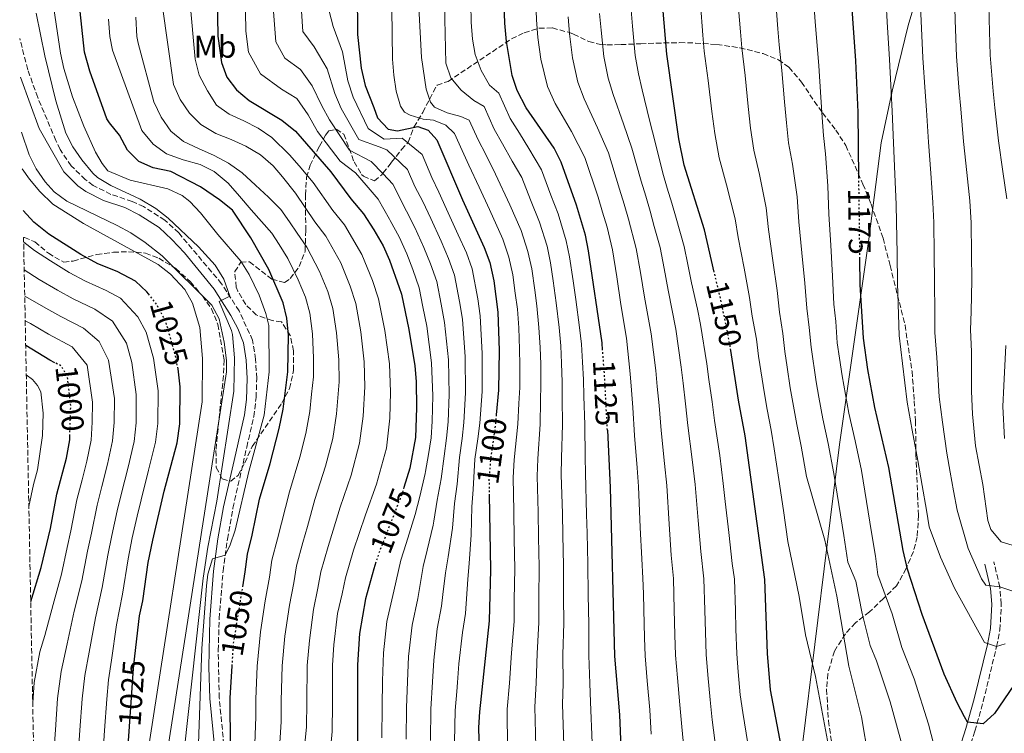
# Model space of a CAD drawing. Units: metres. Extents: x 634064 to 637500, y 4764446 to 4766827.
# Drawn here: x 634066 to 634380, y 4766195 to 4766423 of the extents above; entities that cross this region are included whole.
import ezdxf
from ezdxf.enums import TextEntityAlignment as Align

# ---------------------------------------------------------------- set-up
doc = ezdxf.new("R2010")
doc.units = ezdxf.units.M
doc.header["$MEASUREMENT"] = 0
doc.linetypes.add('DGN Style 3', pattern=[2.435891, 1.739922, -0.695969])
doc.linetypes.add('DGN Style 5', pattern=[1.217945, 0.521977, -0.695969])
for name, color, linetype, lineweight in [('Camino', 7, 'DGN Style 3', 0), ('Cota de curva de nivel directora', 7, 'Continuous', 0), ('Curva de nivel directora', 30, 'Continuous', 30), ('Curva de nivel directora no vista', 30, 'DGN Style 5', 30), ('Curva de nivel intermedia', 30, 'Continuous', 0), ('Etiqueta de uso rústico', 92, 'Continuous', 0), ('Límite de Nación', 7, 'Continuous', 0), ('Margen derecho', 7, 'Continuous', 0), ('Zona arbolada', 92, 'DGN Style 3', 0)]:
    doc.layers.add(name, color=color, linetype=linetype, lineweight=lineweight)
doc.styles.add('Style-Arial', font='arial.ttf')

msp = doc.modelspace()

# ---------------------------------------------------------------- linework, layer by layer
at = {"layer": 'Camino', "color": 7, "linetype": 'DGN Style 3', "lineweight": 0}
for points in [[(634132.32, 4766179.6, 1049.46), (634129.64, 4766206.71, 1047.69), (634129.32, 4766221.86, 1046.8), (634129.63, 4766232.02, 1046.2), (634130.88, 4766247.22, 1045.28), (634132.25, 4766257.39, 1044.65), (634134.03, 4766267.32, 1043.96), (634138.41, 4766286.76, 1042.2), (634140.7, 4766296.51, 1041.75), (634141.43, 4766302.59, 1041.49), (634141.62, 4766308.72, 1041.22), (634141.24, 4766314.83, 1040.96), (634140.32, 4766320.89, 1040.71), (634135.99, 4766330.26, 1040.1), (634130.4, 4766338.95, 1039.59), (634116.69, 4766355.18, 1038.87), (634112.25, 4766359.24, 1038.72), (634105.49, 4766363.57, 1038.58), (634101.83, 4766365.21, 1038.54), (634095.02, 4766367.49, 1038.69), (634089.41, 4766370.35, 1038.95), (634086.85, 4766372.19, 1039.02), (634082.34, 4766376.59, 1039.08), (634078.8, 4766381.8, 1039.01), (634077.45, 4766384.65, 1038.92), (634071.65, 4766398.44, 1037.83), (634068.47, 4766407.3, 1037.15), (634065.89, 4766417.29, 1036.63)], [(634351.34, 4766134.03, 1156.65), (634371.06, 4766196.09, 1174.55), (634373.73, 4766205.58, 1176.78), (634378.02, 4766223.05, 1179.54), (634379.08, 4766228.43, 1180.69), (634379.51, 4766236.64, 1182.88), (634379.01, 4766242.1, 1184.61), (634377.12, 4766250.11, 1187.56)]]:
    msp.add_polyline3d(points, dxfattribs=at)
at = {"layer": 'Curva de nivel directora', "color": 30, "linetype": 'Continuous', "lineweight": 30, "flags": 128}
for points, elevation in [([(634287.81, 4766342.6), (634284.64, 4766356.12), (634278.2, 4766376.8), (634276.52, 4766385.2), (634272.61, 4766412.21), (634270.95, 4766432.33), (634270.25, 4766444.99), (634270.86, 4766452.45), (634275.63, 4766473.98), (634281.21, 4766492.06), (634286.7, 4766506.66), (634291.84, 4766517.99), (634296.5, 4766529.94), (634302.7, 4766548.01), (634309.91, 4766562.81), (634321.21, 4766590.96), (634327.43, 4766609.49), (634334.6, 4766624.92), (634340.1, 4766638.47), (634346.33, 4766655.11), (634351.51, 4766674.57), (634365.5, 4766741.37), (634368.47, 4766753.58), (634370.53, 4766766.16)], 1150), ([(634334, 4766372.5), (634333.73, 4766393.7), (634333.02, 4766410.11), (634331.06, 4766437.26), (634330.26, 4766460.87), (634331.18, 4766471.03), (634334.13, 4766490.42), (634336.52, 4766501.51), (634339.78, 4766511.79), (634351.43, 4766536.67), (634358.53, 4766548.96), (634363.14, 4766558.26), (634370.08, 4766574.93), (634372.63, 4766581.85), (634374.71, 4766588.6), (634378.62, 4766604), (634382.92, 4766615.03)], 1175), ([(634252.12, 4766317.73), (634251.94, 4766320.09), (634247.64, 4766349.43), (634246.62, 4766354.41), (634243.78, 4766364), (634238.92, 4766377.74), (634236.65, 4766382.19), (634227.72, 4766395.07), (634224.82, 4766400.66), (634223.23, 4766405.4), (634221.39, 4766416.34), (634220.91, 4766422.16), (634220.3, 4766441.07), (634220.91, 4766452.62), (634224.03, 4766473.32), (634225.28, 4766478.16), (634231.92, 4766498.77), (634234.64, 4766505.22), (634241.32, 4766518.13), (634252.04, 4766542.52), (634257.59, 4766559.18), (634262.08, 4766570.97)], 1125), ([(634173.68, 4766432.47), (634173.82, 4766418.53), (634174.95, 4766407.77), (634176.24, 4766402.2), (634178.99, 4766395.18), (634180.25, 4766391.95), (634183.62, 4766388.27), (634186.6, 4766387.73), (634193.08, 4766389.11), (634196.37, 4766387.99), (634199.15, 4766384.95), (634207.35, 4766365.69), (634214.32, 4766350.52), (634216.06, 4766345.71), (634217.38, 4766339.86), (634218.69, 4766329.84), (634219.04, 4766317.59), (634218.85, 4766304.93), (634218.16, 4766297.12)], 1100), ([(634137.18, 4766242.13), (634137.97, 4766246.93), (634138.65, 4766252.62), (634140.21, 4766258.65), (634142.52, 4766270.1), (634145.93, 4766281.57), (634148.79, 4766292.68), (634150.08, 4766298.92), (634151.56, 4766310.83), (634151.75, 4766322.53), (634151.27, 4766327.99), (634150.08, 4766332.85), (634145.53, 4766343.44), (634139.79, 4766353.55), (634133.86, 4766362.39), (634129.77, 4766365.78), (634123.64, 4766369.89), (634114.19, 4766374.74), (634108.52, 4766375.91), (634103.98, 4766377.97), (634100.31, 4766381.55), (634097.79, 4766386.44), (634094.55, 4766390.28), (634093.75, 4766391.65), (634088.33, 4766406.8), (634086.64, 4766412.89), (634084.89, 4766428.86)], 1050), ([(634129.03, 4766430.81), (634129.18, 4766418.02), (634130.32, 4766409.62), (634132.05, 4766404.93), (634135.12, 4766400.89), (634139.2, 4766397.46), (634149.63, 4766391.14), (634153.99, 4766387.71), (634165.3, 4766374.66), (634171.68, 4766366.01), (634175.73, 4766361.26), (634179.08, 4766356.18), (634182.02, 4766351.02), (634184.06, 4766346.45), (634187.17, 4766337.7), (634187.9, 4766335.64), (634190.26, 4766324.32), (634192.09, 4766312.72), (634192.55, 4766307.74), (634192.63, 4766299.33), (634192.33, 4766289.82), (634190.51, 4766279.99), (634188.67, 4766273.92)], 1075), ([(634107.08, 4766335.69), (634106.55, 4766336.4), (634102.86, 4766339.78), (634097.08, 4766342.84), (634090.87, 4766345.35), (634085.41, 4766348.25), (634075.2, 4766354.82), (634070.41, 4766358.61), (634066.96, 4766362.36)], 1025), ([(634383.56, 4766210.7), (634377.29, 4766201.7), (634373.76, 4766198.42), (634368.74, 4766198.91), (634367.74, 4766200.65), (634365.37, 4766205.13), (634361.24, 4766214.23), (634354.18, 4766233.33), (634349.58, 4766247.8), (634348.11, 4766253.75), (634343.61, 4766280.22), (634339.1, 4766299.37), (634336.89, 4766311.53), (634335.48, 4766321.52), (634334.44, 4766338.69), (634334.33, 4766346.94)], 1175), ([(634077.13, 4766313.7), (634075.53, 4766314.49), (634067.81, 4766319.19)], 1000), ([(634310.01, 4766186.91), (634305.73, 4766209.21), (634304.76, 4766220.9), (634303.98, 4766244.49), (634297.65, 4766290.35), (634295.54, 4766301.78), (634293.1, 4766317.61)], 1150), ([(634072.44, 4766082.9), (634073.51, 4766085.32), (634080.42, 4766102.5), (634085.17, 4766117.79), (634094.01, 4766148.49), (634095.66, 4766155.62), (634099.3, 4766178.33), (634100.36, 4766189.06), (634100.74, 4766194.48), (634102.25, 4766216.1), (634102.69, 4766219.96), (634104.14, 4766232.84), (634105.22, 4766237.72), (634106.98, 4766249.92), (634108.38, 4766257.02), (634112.08, 4766272.68), (634116.19, 4766288.12), (634117.07, 4766294.22), (634117.12, 4766305.98), (634116.51, 4766311.74), (634116.5, 4766311.79)], 1025), ([(634069.41, 4766237.42), (634072.77, 4766248.27), (634075.73, 4766260.75), (634077.8, 4766271.72), (634080.82, 4766283.26), (634081.86, 4766289.14), (634081.9, 4766290.29)], 1000), ([(634253.64, 4766292.21), (634254.57, 4766273.88), (634255.9, 4766219.97), (634257.54, 4766201.24), (634258.46, 4766177.81)], 1125), ([(634215.89, 4766271.65), (634216.26, 4766247.54), (634215.89, 4766231.32), (634212.75, 4766202.23), (634212.49, 4766197.23), (634212.85, 4766181.16)], 1100), ([(634179.69, 4766249.98), (634179.01, 4766247.93), (634176.39, 4766238.27), (634174.47, 4766227.28), (634173.79, 4766217.26), (634173.84, 4766189.32)], 1075), ([(634075.43, 4765930.5), (634079.21, 4765952.64), (634084.3, 4765990.58), (634088.53, 4766014.41), (634091.27, 4766027.43), (634095.5, 4766055.01), (634099.38, 4766071.52), (634101.22, 4766077.09), (634110.69, 4766097.42), (634116.56, 4766106.42), (634118.96, 4766110.8), (634123.77, 4766122.06), (634126.12, 4766128.42), (634126.93, 4766133.36), (634127.34, 4766139.24), (634127.18, 4766161.47), (634129.48, 4766174.41), (634133.36, 4766175.49), (634133.15, 4766206.74), (634133.77, 4766216.81)], 1050)]:
    msp.add_lwpolyline(points, dxfattribs=dict(at, elevation=elevation))
at = {"layer": 'Curva de nivel directora no vista', "color": 30, "linetype": 'DGN Style 5', "lineweight": 30, "flags": 128}
for points, elevation in [([(634334.33, 4766346.94), (634334, 4766372.5)], 1175), ([(634293.1, 4766317.61), (634292.83, 4766319.35), (634290.25, 4766332.24), (634287.81, 4766342.6)], 1150), ([(634116.5, 4766311.79), (634115.47, 4766316.63), (634112.53, 4766327.05), (634109.73, 4766332.21), (634107.08, 4766335.69)], 1025), ([(634253.64, 4766292.21), (634252.78, 4766309.18), (634252.12, 4766317.73)], 1125), ([(634081.9, 4766290.29), (634082.21, 4766299.87), (634081.13, 4766309.43), (634079.04, 4766312.76), (634077.13, 4766313.7)], 1000), ([(634218.16, 4766297.12), (634217.91, 4766294.21), (634216.28, 4766282.48), (634215.81, 4766276.59), (634215.89, 4766271.65)], 1100), ([(634188.67, 4766273.92), (634188.11, 4766272.06), (634180.84, 4766253.43), (634179.69, 4766249.98)], 1075), ([(634133.77, 4766216.81), (634134.23, 4766224.18), (634137.18, 4766242.13)], 1050)]:
    msp.add_lwpolyline(points, dxfattribs=dict(at, elevation=elevation))
at = {"layer": 'Curva de nivel intermedia', "color": 30, "linetype": 'Continuous', "lineweight": 0, "flags": 128}
for points, elevation in [([(634381.25, 4766366.06), (634380.02, 4766374.74), (634378.57, 4766384.61), (634377.48, 4766395.14), (634376.92, 4766400.39), (634375.94, 4766411.99), (634375.63, 4766423.43), (634375.44, 4766432.43), (634375.23, 4766438.42), (634375.11, 4766444.15), (634375.14, 4766450.65), (634375.12, 4766456.65), (634375.58, 4766465.07), (634376.05, 4766470.97), (634377.27, 4766480.05)], 1195), ([(634184.6, 4766443.05), (634185.01, 4766410.7), (634185.41, 4766405.59), (634186.13, 4766400.47), (634187.51, 4766395.66), (634188.87, 4766393.73), (634190.6, 4766392.82), (634194.84, 4766391.48), (634198.13, 4766391.13), (634202.06, 4766389.55), (634204.83, 4766386.94), (634207.21, 4766381.45), (634209.42, 4766376.84), (634212.64, 4766369.81), (634215.97, 4766362.66), (634220.21, 4766353.22), (634222.17, 4766347.45), (634223.43, 4766341.77), (634224.23, 4766335.89), (634224.91, 4766330.86), (634225.31, 4766324.88), (634225.62, 4766318.09), (634225.65, 4766312.9), (634225.63, 4766305.78), (634225.34, 4766300.73), (634225.04, 4766294.14), (634223.84, 4766282.75), (634223.51, 4766277.05), (634223.73, 4766266.26), (634223.88, 4766257.26), (634224.04, 4766248.02), (634223.91, 4766238.02), (634223.84, 4766231.05), (634223.03, 4766221.09), (634222.33, 4766211.39), (634221.62, 4766203.03), (634221.7, 4766190.44)], 1105), ([(634201.34, 4766442.29), (634202.08, 4766409.41), (634203.63, 4766404.74), (634206.9, 4766400.8), (634211.01, 4766397.43), (634214.25, 4766395.52), (634217.46, 4766388.26), (634220.19, 4766383.62), (634223.22, 4766378.05), (634226.29, 4766372.92), (634229.04, 4766365.69), (634232, 4766358.61), (634234.4, 4766350.93), (634235.53, 4766345.6), (634236.37, 4766339.87), (634237.33, 4766332.89), (634238.26, 4766324.96), (634238.78, 4766319.09), (634239.02, 4766313.53), (634239.21, 4766307.48), (634239.2, 4766302.29), (634239.3, 4766294), (634238.95, 4766283.31), (634238.91, 4766277.96), (634239.26, 4766265.61), (634239.4, 4766258.61), (634239.6, 4766248.99), (634239.66, 4766238.99), (634239.75, 4766230.51), (634239.47, 4766220.53), (634239.5, 4766211.3), (634239.36, 4766204.63), (634239.79, 4766191.62)], 1115), ([(634076.2, 4766431.23), (634078.9, 4766412.53), (634079.95, 4766407.65), (634082.78, 4766398.63), (634086.35, 4766389.29), (634090.12, 4766380.95), (634092.22, 4766377.29), (634094.03, 4766374.99), (634101.17, 4766372.07), (634113.24, 4766369.22), (634117.8, 4766367.17), (634120.27, 4766365.21), (634123.69, 4766361.55), (634129.16, 4766354.66), (634136.52, 4766346.14), (634139.17, 4766341.94), (634142.4, 4766335.28), (634144.53, 4766329.42), (634145.54, 4766325.61), (634145.6, 4766310.77), (634144, 4766297.01), (634139.07, 4766279), (634134.77, 4766260.24), (634133.14, 4766255.51), (634131.55, 4766252.22), (634127.47, 4766251.07), (634126.04, 4766246.24), (634125.53, 4766242.43), (634124.12, 4766222.48), (634122.12, 4766167.77)], 1045), ([(634209.91, 4766434.07), (634210.1, 4766422.49), (634210.52, 4766417.05), (634211.42, 4766412.13), (634213.29, 4766407.08), (634215.94, 4766402.35), (634218.95, 4766399.82), (634222.59, 4766391.67), (634225.57, 4766387.01), (634228.51, 4766382.17), (634232.61, 4766375.33), (634235.58, 4766367.2), (634237.89, 4766361.3), (634240.51, 4766352.67), (634241.59, 4766347.51), (634242.71, 4766339.88), (634243.55, 4766333.91), (634244.74, 4766325), (634245.36, 4766319.59), (634245.71, 4766313.85), (634246, 4766308.33), (634246.12, 4766303.06), (634246.43, 4766293.93), (634246.51, 4766283.59), (634246.62, 4766278.42), (634247.03, 4766265.28), (634247.15, 4766259.28), (634247.38, 4766249.48), (634247.53, 4766239.48), (634247.7, 4766230.24), (634247.68, 4766220.25), (634248.08, 4766211.25), (634248.23, 4766205.42), (634248.83, 4766192.21)], 1120), ([(634230.66, 4766432.19), (634231, 4766423.19), (634231.46, 4766417.55), (634232.44, 4766410.7), (634234.52, 4766401.98), (634236.98, 4766396.52), (634242.14, 4766387.52), (634246.44, 4766379.23), (634250.66, 4766366.56), (634252.1, 4766361.77), (634253.53, 4766356.98), (634255.27, 4766349.79), (634256.62, 4766341.18), (634258, 4766332.29), (634259.8, 4766321.54), (634260.95, 4766310.22), (634261.31, 4766304.97), (634261.75, 4766299.43), (634262.34, 4766290.46), (634263.12, 4766280.18), (634263.6, 4766274.2), (634264.14, 4766261.08), (634264.61, 4766251.1), (634265.02, 4766244.87), (634265.15, 4766239.87), (634265.28, 4766234.87), (634265.51, 4766225.87), (634265.67, 4766220.16), (634266.37, 4766212.15), (634267.18, 4766202.84), (634267.63, 4766195.1)], 1130), ([(634340.1, 4766245.98), (634339.28, 4766251.9), (634338.06, 4766259.53), (634336.44, 4766269.4), (634334.83, 4766279.27), (634332.78, 4766288.79), (634330.81, 4766297.57), (634328.62, 4766309.58), (634327.81, 4766315.15), (634327.1, 4766320.1), (634326.6, 4766326.84), (634326.04, 4766332.43), (634325.55, 4766341.41), (634325.01, 4766351.26), (634324.45, 4766361.21), (634324.12, 4766370.18), (634323.32, 4766380.41), (634322.68, 4766386.32), (634322.29, 4766392), (634321.86, 4766398.57), (634321.23, 4766408.55), (634320.52, 4766416.29), (634320.15, 4766421.32), (634319.41, 4766431.29)], 1170), ([(634384.05, 4766255.09), (634379.5, 4766256.5), (634376.12, 4766260.47), (634375.25, 4766263.31), (634373.61, 4766274.87), (634372.45, 4766281), (634371.3, 4766287.19), (634370.32, 4766297.24), (634370, 4766304.62), (634369.94, 4766317.26), (634369.69, 4766324.24), (634369.84, 4766330.1), (634370.09, 4766340.07), (634369.97, 4766348.38), (634369.83, 4766358.38), (634369.46, 4766365.47), (634368.51, 4766374.48), (634367.39, 4766384.38), (634366.54, 4766394.78), (634366.06, 4766400.32), (634365.21, 4766411.52), (634364.76, 4766423.15), (634364.52, 4766431.14)], 1190), ([(634162.37, 4766160.4), (634165.68, 4766195.9), (634165.79, 4766204.8), (634165.78, 4766217.15), (634166.23, 4766223.62), (634167.46, 4766233.58), (634168.9, 4766239.96), (634169.98, 4766244.98), (634172.5, 4766253.87), (634174.38, 4766259.17), (634176.38, 4766265.17), (634179.93, 4766274.93), (634183.05, 4766286.43), (634184.15, 4766295.97), (634184.39, 4766304.36), (634184, 4766313.35), (634182.56, 4766323.96), (634180.57, 4766334.11), (634178.6, 4766339.96), (634175.24, 4766348.3), (634169.69, 4766357.7), (634165.96, 4766362.37), (634159.64, 4766371.27), (634155.2, 4766376.6), (634152.12, 4766380.15), (634146.44, 4766385.66), (634142.03, 4766388.61), (634137.55, 4766390.95), (634132.81, 4766393.07), (634128.8, 4766395.96), (634125.94, 4766400.5), (634123.28, 4766405.6), (634121.98, 4766410.64), (634120.23, 4766429.62)], 1070), ([(634324.91, 4766187.98), (634320.15, 4766213.54), (634316.97, 4766226.85), (634314.91, 4766239.09), (634311.34, 4766256.64), (634309.91, 4766266.54), (634308.48, 4766276.43), (634306.95, 4766286.24), (634305.94, 4766292.15), (634304.72, 4766298.81), (634303.81, 4766303.73), (634301.97, 4766315.83), (634301.28, 4766321.22), (634299.93, 4766328.61), (634299.07, 4766334.53), (634297.3, 4766343.95), (634295.45, 4766353.74), (634294.51, 4766359.63), (634291.71, 4766370.54), (634289.32, 4766379.18), (634287.97, 4766386.9), (634287.07, 4766393.96), (634285.84, 4766403.87), (634284.59, 4766413.23), (634284.18, 4766418.37), (634283.37, 4766428.34)], 1155), ([(634326.92, 4766239.15), (634323.16, 4766257.04), (634317.27, 4766277.38), (634315.56, 4766287.09), (634314.23, 4766293.96), (634312.08, 4766305.68), (634311.09, 4766312.31), (634310.35, 4766317.25), (634309.72, 4766323.09), (634308.63, 4766329.88), (634307.9, 4766336.82), (634306.54, 4766346.39), (634305.12, 4766356.23), (634304.38, 4766363.15), (634302.25, 4766373.83), (634300.44, 4766381.56), (634299.41, 4766388.6), (634298.67, 4766395.5), (634297.64, 4766405.43), (634296.57, 4766414.25), (634296.17, 4766419.35), (634295.38, 4766429.32)], 1160), ([(634330.46, 4766250.05), (634329.15, 4766258.57), (634327.6, 4766268.45), (634326.05, 4766278.32), (634324.17, 4766287.94), (634322.52, 4766295.76), (634321.25, 4766302.71), (634320.35, 4766307.63), (634318.73, 4766318.67), (634318.16, 4766324.96), (634317.34, 4766331.15), (634316.72, 4766339.11), (634315.77, 4766348.83), (634314.78, 4766358.72), (634314.25, 4766366.67), (634312.79, 4766377.12), (634311.56, 4766383.94), (634310.85, 4766390.3), (634310.26, 4766397.04), (634309.43, 4766406.99), (634308.55, 4766415.27), (634308.16, 4766420.33), (634307.4, 4766430.31)], 1165), ([(634380.76, 4766223.89), (634378.02, 4766223.05), (634374.17, 4766224.32), (634364.58, 4766241.74), (634360.09, 4766251.58), (634356.49, 4766261.27), (634355.57, 4766266.67), (634354.23, 4766274.56), (634352.84, 4766282.54), (634351.04, 4766292.17), (634349.4, 4766301.12), (634347.9, 4766313.44), (634346.89, 4766322.43), (634346.64, 4766329.17), (634346.32, 4766339.15), (634346.2, 4766348.59), (634346.06, 4766358.59), (634345.9, 4766364.29), (634345.5, 4766373.96), (634345.04, 4766383.93), (634344.67, 4766394.06), (634344.32, 4766400.18), (634343.75, 4766410.58), (634343.01, 4766422.58), (634342.7, 4766428.57)], 1180), ([(634386.75, 4766239.6), (634379.01, 4766242.1), (634374.55, 4766242.66), (634373.19, 4766244.67), (634368.95, 4766254.34), (634365.41, 4766266.61), (634364.18, 4766272.85), (634363.18, 4766278.77), (634362.07, 4766284.87), (634360.68, 4766294.71), (634359.7, 4766302.87), (634358.92, 4766315.35), (634358.29, 4766323.33), (634358.24, 4766329.63), (634358.21, 4766339.61), (634358.08, 4766348.49), (634357.95, 4766358.49), (634357.68, 4766364.88), (634357, 4766374.22), (634356.22, 4766384.16), (634355.6, 4766394.42), (634355.19, 4766400.25), (634354.48, 4766411.05), (634353.89, 4766422.87), (634353.61, 4766429.86)], 1185), ([(634071.15, 4766425.36), (634073.87, 4766411.77), (634077.39, 4766397.36), (634080.6, 4766387.08), (634082.87, 4766382.64), (634085.76, 4766378.52), (634089.21, 4766374.25), (634090.77, 4766372.85), (634095.04, 4766370.31), (634104.33, 4766365.97), (634109.36, 4766362.98), (634113.31, 4766359.9), (634123, 4766350.69), (634128.33, 4766344.9), (634131.1, 4766340.45), (634132.99, 4766334.92), (634129.59, 4766333.23), (634133.59, 4766324.04), (634133.83, 4766322.76), (634134.47, 4766315.25), (634134.34, 4766304.58), (634128.92, 4766269.5), (634126.05, 4766254.77), (634124.48, 4766244.9), (634116.1, 4766168.43)], 1040), ([(634152.67, 4766147.6), (634157.56, 4766197.47), (634157.63, 4766205.29), (634157.78, 4766217.05), (634158.43, 4766225), (634159.76, 4766234.93), (634161.16, 4766241.7), (634162.15, 4766246.89), (634164.43, 4766255.07), (634166.08, 4766260.27), (634168.27, 4766267.6), (634171.74, 4766277.8), (634174.48, 4766287.99), (634175.63, 4766296.7), (634176.18, 4766305.98), (634175.91, 4766313.97), (634174.85, 4766323.6), (634173.25, 4766332.58), (634171.47, 4766338.18), (634168.46, 4766345.59), (634163.65, 4766354.13), (634160.23, 4766358.72), (634153.98, 4766367.88), (634149.87, 4766373.05), (634146.92, 4766376.61), (634142.84, 4766380.11), (634138.15, 4766382.85), (634133.41, 4766384.98), (634128.6, 4766386.9), (634123.77, 4766389.78), (634120.17, 4766393.42), (634117.17, 4766397.76), (634114.99, 4766402.59), (634111.52, 4766427.36)], 1065), ([(634138.02, 4766425.86), (634138.09, 4766419.63), (634139, 4766412.92), (634142.85, 4766405.93), (634149.53, 4766401.11), (634154.46, 4766398.13), (634158.06, 4766392.88), (634161.06, 4766387.59), (634168.29, 4766378.12), (634173.23, 4766374.33), (634176.62, 4766370.41), (634180.42, 4766366), (634184.06, 4766359.54), (634184.27, 4766359.17), (634187.09, 4766353.95), (634189.55, 4766348.48), (634191.45, 4766343.5), (634193.53, 4766337.65), (634194.74, 4766331.57), (634195.95, 4766325.42), (634197.48, 4766313.7), (634197.85, 4766303.18), (634197.71, 4766295.02), (634197.3, 4766289.71), (634196.55, 4766284.39), (634195.53, 4766278.96), (634195.41, 4766278.35), (634193.68, 4766270.96), (634192.26, 4766265.24), (634189.39, 4766255.97), (634187.69, 4766250.65), (634185.43, 4766240.72), (634183.2, 4766231.05), (634182.08, 4766221.08), (634181.83, 4766212.09), (634181.71, 4766203.9), (634181.57, 4766193.9)], 1080), ([(634146.95, 4766425.92), (634147.69, 4766416.21), (634150.57, 4766410.97), (634155.58, 4766407.36), (634159.31, 4766402.1), (634162.37, 4766395.73), (634164.85, 4766391.24), (634171.28, 4766381.58), (634178.19, 4766378.03), (634182, 4766374), (634185.1, 4766370.74), (634189.46, 4766362.16), (634192.15, 4766356.89), (634195.04, 4766350.51), (634197.17, 4766345.25), (634199.16, 4766339.67), (634200.56, 4766332.41), (634201.63, 4766326.53), (634202.87, 4766314.67), (634203.1, 4766303.62), (634202.76, 4766294.82), (634202.28, 4766289.6), (634201.48, 4766283.91), (634200.53, 4766276.66), (634199.25, 4766269.87), (634198.23, 4766263.07), (634197.95, 4766261.89), (634196.11, 4766253.86), (634194.8, 4766248.62), (634193.05, 4766238.37), (634191.24, 4766229.88), (634190.13, 4766219.91), (634189.81, 4766211.93), (634189.47, 4766203.48), (634189.33, 4766193.49)], 1085), ([(634155.88, 4766425.98), (634156.37, 4766419.5), (634159.93, 4766414.64), (634164.15, 4766407.58), (634166.56, 4766399.74), (634168.65, 4766394.89), (634174.27, 4766385.03), (634180.78, 4766382.61), (634183.15, 4766381.72), (634189.78, 4766375.47), (634192.13, 4766369.95), (634194.65, 4766365.16), (634197.22, 4766359.82), (634200.54, 4766352.54), (634202.89, 4766347.01), (634204.8, 4766341.68), (634206.38, 4766333.24), (634207.32, 4766327.63), (634208.26, 4766315.64), (634208.35, 4766304.06), (634207.81, 4766294.62), (634207.26, 4766289.48), (634206.41, 4766283.43), (634205.65, 4766274.97), (634204.82, 4766268.78), (634204.19, 4766260.91), (634202.83, 4766251.75), (634201.92, 4766246.59), (634201.1, 4766239.75), (634200.66, 4766236.02), (634199.28, 4766228.7), (634198.18, 4766218.74), (634197.79, 4766211.76), (634197.23, 4766203.06), (634197.09, 4766193.07)], 1090), ([(634164.81, 4766426.03), (634166.02, 4766421.05), (634168.98, 4766413.05), (634170.76, 4766403.76), (634172.44, 4766398.55), (634177.26, 4766388.49), (634180.22, 4766386.52), (634182.34, 4766385.11), (634188.12, 4766385.41), (634194.47, 4766380.21), (634197.6, 4766372.85), (634199.83, 4766368.15), (634202.28, 4766362.75), (634206.03, 4766354.57), (634208.6, 4766348.77), (634210.43, 4766343.7), (634212.21, 4766334.07), (634213.01, 4766328.73), (634213.65, 4766316.61), (634213.6, 4766304.49), (634212.86, 4766294.41), (634212.24, 4766289.37), (634211.35, 4766282.95), (634210.77, 4766273.28), (634210.39, 4766267.68), (634210.16, 4766258.75), (634209.54, 4766249.65), (634209.03, 4766244.57), (634208.28, 4766233.67), (634207.32, 4766227.52), (634206.23, 4766217.57), (634205.76, 4766211.6), (634205.52, 4766208.75), (634204.99, 4766202.65), (634204.84, 4766192.65)], 1095), ([(634193.44, 4766427.24), (634194.31, 4766411.16), (634195.79, 4766401.03), (634197.18, 4766396.98), (634198.38, 4766395.28), (634202.47, 4766393.47), (634206.79, 4766392.36), (634209.54, 4766391.23), (634212.34, 4766384.86), (634214.81, 4766380.23), (634217.93, 4766373.93), (634222.51, 4766364.17), (634226.1, 4766355.91), (634228.28, 4766349.19), (634229.48, 4766343.68), (634230.43, 4766336.89), (634231.12, 4766331.87), (634231.78, 4766324.92), (634232.2, 4766318.59), (634232.34, 4766313.22), (634232.42, 4766306.63), (634232.27, 4766301.51), (634232.17, 4766294.07), (634231.39, 4766283.03), (634231.21, 4766277.5), (634231.5, 4766265.94), (634231.64, 4766257.94), (634231.82, 4766248.51), (634231.78, 4766238.51), (634231.79, 4766230.78), (634231.25, 4766220.81), (634230.91, 4766211.34), (634230.49, 4766203.83), (634230.74, 4766191.03)], 1110), ([(634288.44, 4766189.81), (634287.15, 4766199.7), (634286.45, 4766206.03), (634285.77, 4766214.03), (634285.21, 4766220.53), (634284.99, 4766227.69), (634284.79, 4766234.68), (634284.5, 4766244.68), (634283.52, 4766253.39), (634282.61, 4766263.33), (634281.65, 4766274.84), (634280.73, 4766282.79), (634279.39, 4766293.66), (634278.65, 4766300.61), (634277.84, 4766307.21), (634277.27, 4766312.31), (634275.51, 4766324.44), (634273.04, 4766336.9), (634271.77, 4766343.78), (634270.52, 4766350.52), (634268.65, 4766357.26), (634267.35, 4766362.11), (634265.89, 4766366.9), (634264.43, 4766371.68), (634261.48, 4766382.22), (634258.81, 4766389.97), (634255.51, 4766399.42), (634253.92, 4766404.62), (634252.53, 4766411.46), (634251.62, 4766419.96), (634251.18, 4766425.27)], 1140), ([(634261.27, 4766426.31), (634261.7, 4766421.16), (634262.57, 4766411.83), (634263.63, 4766405.94), (634264.78, 4766400.87), (634267.14, 4766391.19), (634269, 4766383.71), (634271.32, 4766374.24), (634272.79, 4766369.46), (634274.26, 4766364.68), (634275.66, 4766359.86), (634278.15, 4766350.88), (634279.35, 4766345.08), (634280.55, 4766339.21), (634282.44, 4766330.8), (634283.37, 4766325.88), (634285.43, 4766313.36), (634286.1, 4766308.34), (634287.1, 4766301.19), (634287.92, 4766295.26), (634289.53, 4766284.09), (634290.67, 4766275.17), (634291.26, 4766269.42), (634292.41, 4766259.49), (634293.55, 4766249.57), (634294.24, 4766244.59), (634294.55, 4766234.59), (634294.73, 4766228.59), (634294.98, 4766220.72), (634295.47, 4766214.98), (634296.09, 4766207.62), (634296.91, 4766202), (634298.5, 4766192.15)], 1145), ([(634094.26, 4766423.42), (634094.71, 4766417.89), (634095.59, 4766413.56), (634104.88, 4766387.91), (634108.49, 4766383.51), (634112.84, 4766380.42), (634118.13, 4766378.51), (634123.55, 4766377.07), (634128.02, 4766374.81), (634132.52, 4766371.11), (634136.13, 4766366.91), (634139.81, 4766362.52), (634146.46, 4766355.11), (634148.78, 4766351.43), (634151.57, 4766347), (634154.89, 4766340.16), (634157.21, 4766334.63), (634158.59, 4766329.52), (634159.45, 4766322.89), (634159.73, 4766315.21), (634159.77, 4766309.22), (634159.07, 4766303.65), (634158.59, 4766298.18), (634157.35, 4766291.12), (634155.36, 4766283.54), (634152.05, 4766272.46), (634149.49, 4766262.46), (634148.28, 4766257.46), (634146.48, 4766250.71), (634145.7, 4766245.19), (634144.36, 4766237.63), (634142.84, 4766227.74), (634141.77, 4766216.83), (634141.31, 4766206.26), (634141.3, 4766200.63), (634139.88, 4766160.61)], 1055), ([(634102.97, 4766424.02), (634103.33, 4766417.92), (634103.76, 4766415.79), (634108.72, 4766396.99), (634111.04, 4766392.16), (634114.18, 4766387.69), (634118.19, 4766384.39), (634123, 4766382.13), (634128.02, 4766379.94), (634132.57, 4766377.47), (634136.98, 4766374.38), (634141.2, 4766370.4), (634145.36, 4766366.56), (634149.37, 4766362.65), (634152.08, 4766358.76), (634154.51, 4766355.08), (634157.61, 4766350.57), (634161.67, 4766342.87), (634164.34, 4766336.41), (634165.92, 4766331.05), (634167.15, 4766323.24), (634167.82, 4766314.59), (634167.97, 4766307.6), (634167.11, 4766297.44), (634165.92, 4766289.56), (634163.55, 4766280.67), (634160.16, 4766270.03), (634157.79, 4766261.36), (634156.35, 4766256.26), (634154.31, 4766248.8), (634153.43, 4766243.45), (634152.06, 4766236.28), (634150.64, 4766226.37), (634149.77, 4766216.94), (634149.47, 4766205.77), (634149.43, 4766199.05), (634146.52, 4766154.11)], 1060), ([(634241.09, 4766424.23), (634241.54, 4766418.75), (634242.48, 4766411.08), (634244.22, 4766403.3), (634246.25, 4766397.97), (634250.47, 4766388.74), (634253.96, 4766380.72), (634257.55, 4766369.12), (634259, 4766364.33), (634260.44, 4766359.55), (634262.9, 4766350.16), (634264.19, 4766342.48), (634265.52, 4766334.6), (634267.66, 4766322.99), (634269.11, 4766311.27), (634269.57, 4766306.09), (634270.2, 4766300.02), (634270.87, 4766292.06), (634271.92, 4766281.48), (634272.62, 4766274.52), (634273.37, 4766262.21), (634274.07, 4766252.25), (634274.76, 4766244.77), (634274.9, 4766239.78), (634275.04, 4766234.78), (634275.25, 4766226.78), (634275.44, 4766220.34), (634276.07, 4766213.09), (634276.81, 4766204.43), (634277.39, 4766197.4), (634278.38, 4766187.48)], 1135), ([(634066.47, 4766387.36), (634068.92, 4766380.11), (634071.18, 4766375.65), (634074.02, 4766371.49), (634076.94, 4766368.26), (634080.98, 4766365.28), (634097.05, 4766357.58), (634101.43, 4766355.18), (634106.02, 4766352.13), (634111.42, 4766347.88), (634127.33, 4766332.13), (634129.64, 4766327.7), (634131.21, 4766320.28), (634132, 4766314.47), (634131.98, 4766310.86), (634111.01, 4766176.12)], 1035), ([(634066.7, 4766375.64), (634069.01, 4766372.29), (634072.34, 4766368.37), (634076.49, 4766364.32), (634086.28, 4766358.16), (634110.11, 4766345.07), (634114.04, 4766342), (634118.69, 4766337.12), (634121.12, 4766332.73), (634123.47, 4766324.93), (634124.32, 4766315.04), (634124.18, 4766301.21), (634105.39, 4766179.61)], 1030), ([(634067.16, 4766352.24), (634070.59, 4766349.53), (634075.76, 4766346.21), (634081.7, 4766342.55), (634086.92, 4766339.71), (634093.47, 4766336.83), (634098.1, 4766334.37), (634103.59, 4766328.32), (634106.25, 4766323.52), (634108.61, 4766315.19), (634110.14, 4766304.76), (634110.06, 4766294.35), (634109.32, 4766288.33), (634107.06, 4766279.42), (634104.65, 4766269.94), (634103.38, 4766264.71), (634101.85, 4766257.77), (634100.5, 4766251.11), (634098.73, 4766239.83), (634096.83, 4766230.04), (634095.17, 4766218.71), (634094.3, 4766212.45), (634093.7, 4766206.24), (634093, 4766196.26), (634092.53, 4766189.6)], 1020), ([(634067.34, 4766343.37), (634072.12, 4766340.3), (634077.98, 4766336.86), (634082.97, 4766334.08), (634089.86, 4766330.81), (634095.54, 4766326.94), (634099.97, 4766320), (634101.74, 4766313.75), (634103.15, 4766303.54), (634103.06, 4766294.48), (634102.46, 4766288.53), (634100.5, 4766280.38), (634098.38, 4766272.06), (634096.99, 4766266.46), (634095.32, 4766258.52), (634094.02, 4766252.31), (634092.24, 4766241.94), (634090.07, 4766232.21), (634088.09, 4766221.32), (634086.7, 4766213.8), (634085.85, 4766206.36), (634085.14, 4766196.38), (634084.7, 4766190.14)], 1015), ([(634067.5, 4766335.02), (634068.47, 4766334.39), (634074.27, 4766331.16), (634079.02, 4766328.44), (634086.25, 4766324.79), (634091.31, 4766320.54), (634094.24, 4766314.55), (634096.17, 4766302.32), (634096.05, 4766294.61), (634095.59, 4766288.73), (634093.94, 4766281.34), (634092.1, 4766274.18), (634090.59, 4766268.21), (634088.79, 4766259.26), (634087.54, 4766253.5), (634085.75, 4766244.05), (634083.32, 4766234.38), (634081.01, 4766223.93), (634079.1, 4766215.14), (634078, 4766206.48), (634077.28, 4766196.5), (634076.87, 4766190.68)], 1010), ([(634067.66, 4766327.09), (634069.35, 4766326.24), (634075.06, 4766322.81), (634082.64, 4766318.77), (634087.41, 4766312.96), (634089.19, 4766301.1), (634089.05, 4766294.74), (634088.73, 4766288.94), (634087.38, 4766282.3), (634085.83, 4766276.3), (634084.19, 4766269.96), (634082.26, 4766260.01), (634081.06, 4766254.69), (634079.26, 4766246.16), (634076.57, 4766236.54), (634073.94, 4766226.55), (634072.35, 4766221.4), (634070.52, 4766211.58), (634070.05, 4766205.12)], 1005), ([(634380.53, 4766289.52), (634379.96, 4766299.78), (634380.3, 4766306.36), (634380.96, 4766319.17)], 1195), ([(634067.99, 4766309.85), (634069.95, 4766308.39), (634071.61, 4766306.49), (634072.6, 4766304.46), (634073.37, 4766297.63), (634073.19, 4766290.51), (634071.58, 4766279.47), (634070.35, 4766274.8), (634068.82, 4766267.76)], 995), ([(634351.58, 4766177.94), (634344, 4766205.41), (634339.66, 4766218.47), (634337.63, 4766223.37), (634335.05, 4766233.64), (634332.98, 4766243.99), (634330.46, 4766250.05)], 1165), ([(634360.45, 4766182.26), (634356.29, 4766198.3), (634351.62, 4766212.76), (634347.74, 4766222.73), (634344.63, 4766233.51), (634340.1, 4766245.98)], 1170), ([(634337.12, 4766187.48), (634334.89, 4766200.65), (634330.82, 4766216.8), (634326.92, 4766239.15)], 1160)]:
    msp.add_lwpolyline(points, dxfattribs=dict(at, elevation=elevation))
at = {"layer": 'Límite de Nación', "color": 7, "linetype": 'Continuous', "lineweight": 0}
msp.add_polyline3d([(634452.9, 4766767.79, 1189.89), (634435.53, 4766710.99, 1189.71), (634415.78, 4766642.06, 1188.12), (634391.98, 4766560.97, 1188.68), (634370.51, 4766489.21, 1191.15), (634365.07, 4766470.28, 1190.09), (634356.37, 4766443.53, 1186.53), (634349.73, 4766421.4, 1183.05), (634344.59, 4766400.44, 1180.13), (634341.13, 4766383.97, 1178.25), (634337.21, 4766353.13, 1176.24), (634327.81, 4766287.6, 1167.04), (634316.01, 4766191.77, 1152.28)], dxfattribs=at)
at = {"layer": 'Margen derecho', "color": 7, "linetype": 'Continuous', "lineweight": 0}
for points in [[(634129.33, 4766179.34, 1049.46), (634126.65, 4766206.53, 1047.69), (634126.3, 4766216.51, 1047.11), (634126.62, 4766231.85, 1046.22), (634127.85, 4766247.11, 1045.3), (634129.22, 4766257.44, 1044.67), (634131.03, 4766267.68, 1043.98), (634134.36, 4766282.49, 1042.54), (634137.74, 4766297.03, 1041.75), (634138.38, 4766301.99, 1041.52), (634138.61, 4766308.67, 1041.22), (634138.26, 4766314.52, 1040.96), (634137.42, 4766320.02, 1040.71), (634135.62, 4766324.67, 1040.41), (634133.35, 4766328.81, 1040.1), (634127.98, 4766337.16, 1039.59), (634118.5, 4766348.76, 1039.04), (634114.53, 4766353.1, 1038.87), (634110.42, 4766356.85, 1038.72), (634104.06, 4766360.92, 1038.58), (634099.43, 4766363.25, 1038.58), (634092.63, 4766365.52, 1038.58), (634087.01, 4766368.39, 1038.58), (634084.45, 4766370.22, 1038.58), (634079.94, 4766374.63, 1038.58), (634072.16, 4766388.49, 1038.58), (634069.2, 4766396.44, 1037.69), (634066.13, 4766404.93, 1037.26)], [(634348.5, 4766134.99, 1156.65), (634368.19, 4766196.95, 1174.55), (634370.83, 4766206.35, 1176.78), (634375.09, 4766223.7, 1179.54), (634376.09, 4766228.8, 1180.69), (634376.5, 4766236.58, 1182.88), (634376.05, 4766241.62, 1184.61), (634374.2, 4766249.41, 1187.56)]]:
    msp.add_polyline3d(points, dxfattribs=at)
at = {"layer": 'Zona arbolada', "color": 92, "linetype": 'DGN Style 3', "lineweight": 0}
for points in [[(634087.17, 4765331.89, 1180.49), (634067.13, 4766353.7, 1028.28), (634067.46, 4766353.71, 1028.5), (634070.76, 4766352.32, 1029.32), (634075.05, 4766348.68, 1029.8), (634079.94, 4766345.81, 1030.21), (634083.02, 4766346.19, 1030.41), (634090.51, 4766348.27, 1033.83), (634095.83, 4766349.02, 1036.16), (634100.64, 4766349.16, 1037.59), (634106.09, 4766348.75, 1041.15), (634110.32, 4766347.09, 1043.23), (634115.8, 4766343.79, 1044.84), (634120.46, 4766339.57, 1044.9), (634124.25, 4766335.04, 1044.98), (634127.15, 4766330.97, 1044.98), (634129.23, 4766325.91, 1044.84), (634131.22, 4766314.55, 1044.84), (634130.99, 4766309.56, 1044.65), (634129.74, 4766297.5, 1044.63), (634128.59, 4766285.66, 1045.11), (634128.66, 4766280.26, 1046.48), (634130.62, 4766276.59, 1047.92), (634133.3, 4766275.87, 1048.94), (634135.67, 4766277.75, 1050.79), (634137.8, 4766281.75, 1052.29), (634140.2, 4766286.97, 1053.66), (634149.59, 4766300.77, 1057.28), (634152.13, 4766305.45, 1058.17), (634153.42, 4766311.28, 1058.99), (634153.4, 4766317.5, 1059.61), (634152.34, 4766322.37, 1059.86), (634149.52, 4766326.82, 1060.02), (634146.58, 4766327.19, 1060.15), (634141.49, 4766328.97, 1060.15), (634138.1, 4766332.28, 1059.33), (634135.63, 4766336.55, 1058.53), (634135.09, 4766337.84, 1058.31), (634134.59, 4766342.81, 1057.97), (634136.56, 4766345.8, 1058.58), (634139.36, 4766345.97, 1060.02), (634146.47, 4766340.39, 1062.96), (634150.52, 4766339.35, 1064.94), (634152.35, 4766340.6, 1065.83), (634155.21, 4766344.42, 1067.31), (634157.1, 4766349.35, 1068.52), (634157.28, 4766355.91, 1070.27), (634157.2, 4766367.26, 1074.78), (634157.53, 4766372.94, 1078.68), (634158.7, 4766376.77, 1081.68), (634161.64, 4766382.84, 1087.16), (634163.6, 4766386.41, 1089.92), (634164.66, 4766387.73, 1090.92), (634167.04, 4766388.31, 1092.42), (634169.46, 4766386.7, 1093.79), (634172.72, 4766377.86, 1096.25), (634175.13, 4766373.87, 1097.94), (634175.72, 4766373.25, 1098.23), (634179.22, 4766371.79, 1099.67), (634181.46, 4766373.66, 1100.56), (634181.96, 4766374.3, 1100.83), (634184.62, 4766377.67, 1102.27), (634187.91, 4766381.82, 1105.75), (634190.05, 4766384.13, 1109.69), (634191.85, 4766388.98, 1111.77), (634194.66, 4766393.66, 1113.96), (634199.22, 4766402.4, 1117.81), (634202.74, 4766403.55, 1119.91), (634223.01, 4766417.14, 1138.16), (634227.09, 4766419.11, 1140.15), (634231.87, 4766420.56, 1142.03), (634236.07, 4766420.63, 1144.73), (634241.52, 4766419.16, 1148.42), (634242.84, 4766418.69, 1149.41), (634247.72, 4766416.27, 1154.54), (634251.41, 4766415.39, 1157.79), (634253.52, 4766415.26, 1159.29), (634257.96, 4766415.3, 1161.57), (634264.3, 4766415.58, 1164.16), (634269.18, 4766415.79, 1165.21), (634276.79, 4766415.93, 1165.54), (634281.77, 4766415.82, 1166.12), (634288.64, 4766415.34, 1167.86), (634295.98, 4766414.3, 1169.69), (634303.42, 4766412.42, 1171.66), (634308.29, 4766410.47, 1174.92), (634311.64, 4766408.06, 1177.74), (634315.7, 4766403.36, 1181.72), (634319.75, 4766397.2, 1186.29), (634322.4, 4766393.56, 1188.52), (634326.62, 4766388.03, 1191.02), (634329.81, 4766383.13, 1192.54), (634335.31, 4766370.71, 1195.29), (634337.91, 4766364.34, 1195.92), (634341.73, 4766353.52, 1195.7), (634343.99, 4766344.74, 1195.67), (634348.74, 4766325.71, 1194.23), (634351, 4766310.96, 1193.23), (634351.68, 4766301.56, 1192.54), (634352.09, 4766295.16, 1191.17), (634352.25, 4766284.46, 1189.15), (634352.75, 4766271.61, 1187.26), (634353.02, 4766265.01, 1185.92), (634352.66, 4766258.12, 1184.54), (634351.44, 4766253.42, 1183.38), (634349.11, 4766247.96, 1181.51), (634346.03, 4766242.49, 1179.64), (634341.86, 4766238.42, 1177.54), (634337.39, 4766234.13, 1174.42), (634332.91, 4766230.63, 1171.79), (634329.73, 4766227.15, 1170.07), (634326.16, 4766221.65, 1169.27), (634324.09, 4766214.39, 1168.54), (634323.7, 4766209.41, 1168.41), (634324.28, 4766199.4, 1168.32), (634326.94, 4766181.3, 1166.66)], [(634067.13, 4766353.7, 1028.28), (634067.46, 4766353.71, 1028.5), (634070.76, 4766352.32, 1029.32), (634075.05, 4766348.68, 1029.8), (634079.94, 4766345.81, 1030.21), (634083.02, 4766346.19, 1030.41), (634090.51, 4766348.27, 1033.83), (634095.83, 4766349.02, 1036.16), (634100.64, 4766349.16, 1037.59), (634106.09, 4766348.75, 1041.15), (634110.32, 4766347.09, 1043.23), (634115.8, 4766343.79, 1044.84), (634120.46, 4766339.57, 1044.9), (634124.25, 4766335.04, 1044.98), (634127.15, 4766330.97, 1044.98), (634129.23, 4766325.91, 1044.84), (634131.22, 4766314.55, 1044.84), (634130.99, 4766309.56, 1044.65), (634129.74, 4766297.5, 1044.63), (634128.59, 4766285.66, 1045.11), (634128.66, 4766280.26, 1046.48), (634130.62, 4766276.59, 1047.92), (634133.3, 4766275.87, 1048.94), (634135.67, 4766277.75, 1050.79), (634137.8, 4766281.75, 1052.29), (634140.2, 4766286.97, 1053.66), (634149.59, 4766300.77, 1057.28), (634152.13, 4766305.45, 1058.17), (634153.42, 4766311.28, 1058.99), (634153.4, 4766317.5, 1059.61), (634152.34, 4766322.37, 1059.86), (634149.52, 4766326.82, 1060.02), (634146.58, 4766327.19, 1060.15), (634141.49, 4766328.97, 1060.15), (634138.1, 4766332.28, 1059.33), (634135.63, 4766336.55, 1058.53), (634135.09, 4766337.84, 1058.31), (634134.59, 4766342.81, 1057.97), (634136.56, 4766345.8, 1058.58), (634139.36, 4766345.97, 1060.02), (634146.47, 4766340.39, 1062.96), (634150.52, 4766339.35, 1064.94), (634152.35, 4766340.6, 1065.83), (634155.21, 4766344.42, 1067.31), (634157.1, 4766349.35, 1068.52), (634157.28, 4766355.91, 1070.27), (634157.2, 4766367.26, 1074.78), (634157.53, 4766372.94, 1078.68), (634158.7, 4766376.77, 1081.68), (634161.64, 4766382.84, 1087.16), (634163.6, 4766386.41, 1089.92), (634164.66, 4766387.73, 1090.92), (634167.04, 4766388.31, 1092.42), (634169.46, 4766386.7, 1093.79), (634172.72, 4766377.86, 1096.25), (634175.13, 4766373.87, 1097.94), (634175.72, 4766373.25, 1098.23), (634179.22, 4766371.79, 1099.67), (634181.46, 4766373.66, 1100.56), (634181.96, 4766374.3, 1100.83), (634184.62, 4766377.67, 1102.27), (634187.91, 4766381.82, 1105.75), (634190.05, 4766384.13, 1109.69), (634191.85, 4766388.98, 1111.77), (634194.66, 4766393.66, 1113.96), (634199.22, 4766402.4, 1117.81), (634202.74, 4766403.55, 1119.91), (634223.01, 4766417.14, 1138.16), (634227.09, 4766419.11, 1140.15), (634231.87, 4766420.56, 1142.03), (634236.07, 4766420.63, 1144.73), (634241.52, 4766419.16, 1148.42), (634242.84, 4766418.69, 1149.41), (634247.72, 4766416.27, 1154.54), (634251.41, 4766415.39, 1157.79), (634253.52, 4766415.26, 1159.29), (634257.96, 4766415.3, 1161.57), (634264.3, 4766415.58, 1164.16), (634269.18, 4766415.79, 1165.21), (634276.79, 4766415.93, 1165.54), (634281.77, 4766415.82, 1166.12), (634288.64, 4766415.34, 1167.86), (634295.98, 4766414.3, 1169.69), (634303.42, 4766412.42, 1171.66), (634308.29, 4766410.47, 1174.92), (634311.64, 4766408.06, 1177.74), (634315.7, 4766403.36, 1181.72), (634319.75, 4766397.2, 1186.29), (634322.4, 4766393.56, 1188.52), (634326.62, 4766388.03, 1191.02), (634329.81, 4766383.13, 1192.54), (634335.31, 4766370.71, 1195.29), (634337.91, 4766364.34, 1195.92), (634341.73, 4766353.52, 1195.7), (634343.99, 4766344.74, 1195.67), (634348.74, 4766325.71, 1194.23), (634351, 4766310.96, 1193.23), (634351.68, 4766301.56, 1192.54), (634352.09, 4766295.16, 1191.17), (634352.25, 4766284.46, 1189.15), (634352.75, 4766271.61, 1187.26)], [(634352.75, 4766271.61, 1187.26), (634353.02, 4766265.01, 1185.92), (634352.66, 4766258.12, 1184.54), (634351.44, 4766253.42, 1183.38), (634349.11, 4766247.96, 1181.51), (634346.03, 4766242.49, 1179.64), (634341.86, 4766238.42, 1177.54), (634337.39, 4766234.13, 1174.42), (634332.91, 4766230.63, 1171.79), (634329.73, 4766227.15, 1170.07), (634326.16, 4766221.65, 1169.27), (634324.09, 4766214.39, 1168.54), (634323.7, 4766209.41, 1168.41), (634324.28, 4766199.4, 1168.32), (634326.94, 4766181.3, 1166.66)]]:
    msp.add_polyline3d(points, dxfattribs=at)

# ---------------------------------------------------------------- texts
at = {"layer": 'Cota de curva de nivel directora', "color": 7, "linetype": 'Continuous', "lineweight": 0, "style": 'Style-Arial'}
for s, rotation, p in [('1175', 270.7385, (634334.18, 4766358.8, 1175)), ('1150', 283.2148, (634290.93, 4766329.34, 1150)), ('1025', 285.7535, (634113.59, 4766323.32, 1025)), ('1000', 276.4586, (634081.93, 4766302.3, 1000)), ('1125', 272.8999, (634253.04, 4766304.08, 1125)), ('1100', 82.1196, (634216.7, 4766285.48, 1100)), ('1075', 68.6768, (634184.69, 4766263.3, 1075)), ('1050', 80.6737, (634135.28, 4766230.57, 1050)), ('1025', 86.0038, (634101.7, 4766208.21, 1025))]:
    msp.add_text(s, height=7, rotation=rotation, dxfattribs=at).set_placement(p, align=Align.MIDDLE_CENTER)
at = {"layer": 'Etiqueta de uso rústico', "color": 92, "linetype": 'Continuous', "lineweight": 0, "style": 'Style-Arial'}
msp.add_text('Mb', height=7, dxfattribs=at).set_placement((634128.31, 4766414.63, 1073.3), align=Align.MIDDLE_CENTER)

doc.saveas('drawing.dxf')
